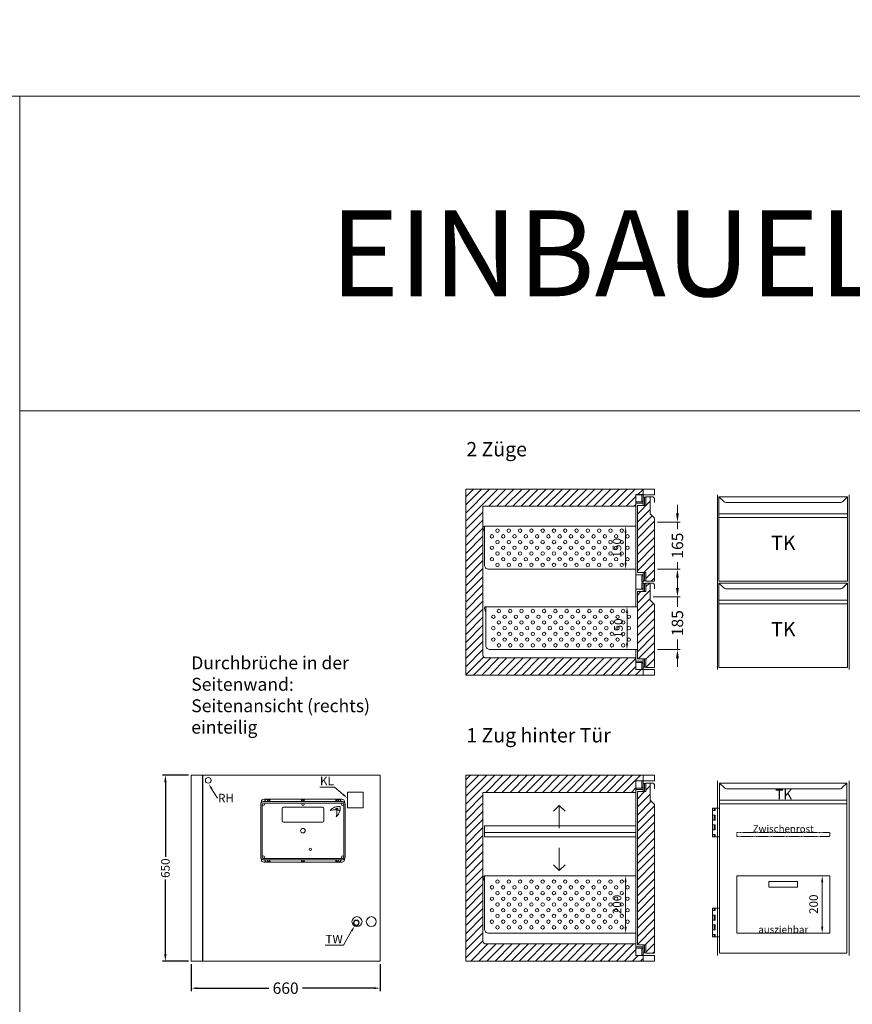
# Model space of a CAD drawing. Units: millimetres. Extents: x 11006 to 66406, y 5282 to 54982.
# Drawn here: x 33006 to 35918, y 30907 to 34349 of the extents above; entities that cross this region are included whole.
import ezdxf
from ezdxf import colors
from ezdxf.entities.mleader import LeaderData, LeaderLine
from ezdxf.enums import TextEntityAlignment as Align
from ezdxf.math import Vec2, Vec3

# ---------------------------------------------------------------- set-up
doc = ezdxf.new("R2010")
doc.units = ezdxf.units.MM
doc.linetypes.add('VERDECKT', pattern=[9.525, 6.35, -3.175])
doc.layers.get('DEFPOINTS').update_dxf_attribs({"linetype": 'CONTINUOUS'})
for name, color, linetype, lineweight in [('A_BEMASSUNG', 1, 'CONTINUOUS', 13), ('A_HILFSLINIEN', 7, 'CONTINUOUS', 13), ('A_SCHRAFFUR', 6, 'CONTINUOUS', 15), ('A_TEXT', 7, 'CONTINUOUS', 20), ('A_VERDECKT', 5, 'VERDECKT', 15), ('A_Verdeckt_2', 5, 'VERDECKT', 0), ('A_VOLL', 3, 'CONTINUOUS', 18), ('TEXT DE', 7, 'CONTINUOUS', 13)]:
    doc.layers.add(name, color=color, linetype=linetype, lineweight=lineweight)
doc.styles.add('ARIAL', font='arial.ttf', dxfattribs={"height": 40})
doc.styles.add('Arial_0', font='arial.ttf')
doc.styles.get("Standard").update_dxf_attribs({"font": 'arial.ttf'})
doc.dimstyles.new('ID-groß_Bemassung', dxfattribs={"dimtxt": 40, "dimasz": 20, "dimexe": 10, "dimexo": 10, "dimgap": 15, "dimtad": 0, "dimdec": 0, "dimdsep": 46, "dimtxsty": 'Arial_0', "dimcen": 0.09, "dimclrt": 7, "dimazin": 0, "dimtfac": 1, "dimtdec": 0, "dimtmove": 2, "dimatfit": 3, "dimfxl": 1, "dimtolj": 1, "dimtzin": 0, "dimarcsym": 0})
doc.dimstyles.new('SCHNITT_Bemassung', dxfattribs={"dimtxt": 40, "dimasz": 30, "dimexe": 10, "dimexo": 10, "dimgap": 15, "dimtad": 0, "dimdsep": 46, "dimtxsty": 'Standard', "dimcen": 0.09, "dimclrt": 7, "dimazin": 2, "dimtfac": 1, "dimtmove": 2, "dimatfit": 3, "dimfxl": 1, "dimtolj": 1, "dimtzin": 0, "dimarcsym": 0})
pattern_1 = [(45, (0, 0), (-14.14214, 14.14214), [])]
pattern_2 = [(45, (-1000, 0), (-14.14214, 14.14214), [])]

# ---------------------------------------------------------------- blocks, each defined once
blk = doc.blocks.new('Textblock-Durchbrüche-einteilig-TK-V03_DE')
at = {"layer": 'TEXT DE', "insert": (0, 415.3), "char_height": 45, "attachment_point": 1, "style": 'ARIAL'}
blk.add_mtext_dynamic_manual_height_columns('Durchbrüche in der\\PSeitenwand:\\PSeitenansicht (rechts)\\Peinteilig', width=783.2, gutter_width=200, heights=[309.8], dxfattribs=at)
blk = doc.blocks.new('*D170')
at = {"layer": 'A_BEMASSUNG', "color": 0, "lineweight": -2, "transparency": 16777216}
blk.add_line((-36.3, -22.5), (-36.3, -127.5), dxfattribs=at)
at = {"layer": 'A_BEMASSUNG', "color": 0, "transparency": 16777216}
for points in [[(-40.1, -22.5), (-32.6, -22.5), (-36.3, 0)], [(-40.1, -127.5), (-32.6, -127.5), (-36.3, -150)]]:
    blk.add_solid(points, dxfattribs=at)
at = {"layer": 'DEFPOINTS', "color": 0, "transparency": 16777216}
for p in [(-36.3, 0), (-36.3, -150), (-36.3, -150)]:
    blk.add_point(p, dxfattribs=at)
at = {"layer": 'A_BEMASSUNG', "color": 7, "transparency": 16777216, "insert": (-66.3, -75), "char_height": 30, "attachment_point": 5, "rotation": 90, "style": 'Arial_0'}
blk.add_mtext('\\A1;150', dxfattribs=at)
blk = doc.blocks.new('*D247')
at = {"layer": 'A_BEMASSUNG', "color": 0, "lineweight": -2, "transparency": 16777216}
for p, q in [((80, -346), (80, -316)), ((-5, -376), (90, -376)), ((80, -376), (80, -411)), ((80, -561), (80, -526)), ((10, -561), (90, -561)), ((80, -591), (80, -621))]:
    blk.add_line(p, q, dxfattribs=at)
at = {"layer": 'A_BEMASSUNG', "color": 0, "transparency": 16777216}
for points in [[(75, -346), (85, -346), (80, -376)], [(75, -591), (85, -591), (80, -561)]]:
    blk.add_solid(points, dxfattribs=at)
at = {"layer": 'DEFPOINTS', "color": 0, "transparency": 16777216}
for p in [(-15, -376), (80, -376), (0, -561)]:
    blk.add_point(p, dxfattribs=at)
at = {"layer": 'A_BEMASSUNG', "color": 7, "transparency": 16777216, "insert": (80, -468.5), "char_height": 40, "attachment_point": 5, "rotation": 90}
blk.add_mtext('\\A1;185', dxfattribs=at)
blk = doc.blocks.new('*D248')
at = {"layer": 'A_BEMASSUNG', "color": 0, "lineweight": -2, "transparency": 16777216}
for p, q in [((80, -85), (80, -55)), ((10, -115), (90, -115)), ((80, -115), (80, -140)), ((80, -280), (80, -255)), ((10, -280), (90, -280)), ((80, -310), (80, -340))]:
    blk.add_line(p, q, dxfattribs=at)
at = {"layer": 'A_BEMASSUNG', "color": 0, "transparency": 16777216}
for points in [[(75, -85), (85, -85), (80, -115)], [(75, -310), (85, -310), (80, -280)]]:
    blk.add_solid(points, dxfattribs=at)
at = {"layer": 'DEFPOINTS', "color": 0, "transparency": 16777216}
for p in [(0, -115), (80, -115), (0, -280)]:
    blk.add_point(p, dxfattribs=at)
at = {"layer": 'A_BEMASSUNG', "color": 7, "transparency": 16777216, "insert": (80, -197.5), "char_height": 40, "attachment_point": 5, "rotation": 90}
blk.add_mtext('\\A1;165', dxfattribs=at)
blk = doc.blocks.new('TK_Laden_Front_650_2Z')
at = {"layer": 'A_VOLL'}
for p, q in [((0, 0), (0, -610)), ((460, -610), (460, 0))]:
    blk.add_line(p, q, dxfattribs=at)
for points in [[(455, -6.7), (455, -301.7), (5, -301.7), (5, -6.7), (22.1, -23.7, 0.198912), (29.1, -26.7), (430.9, -26.7, 0.198912), (437.9, -23.7), (455, -6.7), (5, -6.7)], [(455, -308.3), (455, -603.3), (5, -603.3), (5, -308.3), (5, -308.3), (22.1, -325.4, 0.198912), (29.1, -328.3), (430.9, -328.3, 0.198912), (437.9, -325.4), (455, -308.3), (455, -308.3), (5, -308.3)]]:
    blk.add_lwpolyline(points, format="xyb", dxfattribs=at)
for points in [[(455, -66.7), (5, -66.7)], [(455, -79.7), (5, -79.7)], [(455, -368.3), (5, -368.3)], [(455, -381.3), (5, -381.3)]]:
    blk.add_lwpolyline(points, dxfattribs=at)
at = {"layer": 'A_TEXT', "style": 'ARIAL'}
for p in [(187.9, -193.1), (187.9, -494.8)]:
    blk.add_text('TK', height=50, dxfattribs=at).set_placement(p)
blk = doc.blocks.new('*U425')
at = {"layer": 'A_VOLL'}
blk.add_blockref('TK_Laden_Front_650_2Z', (0, 0), dxfattribs=at)
blk = doc.blocks.new('Schnitt_Türblatt_650')
at = {"layer": 'A_SCHRAFFUR'}
h = blk.add_hatch(dxfattribs=at)
h.set_pattern_fill('_USER', color=256, scale=20, angle=45, pattern_type=0)
h.set_pattern_definition([(45, (-58477.71, -51072.502), (-14.1421356, 14.1421356), [])])
h.paths.add_polyline_path([(0, -102.5), (-15, -87.5), (-15, -27.5), (-30, -27.5), (-30, -57.5), (-40, -57.5), (-60, -57.5), (-60, -592.5), (-40, -592.5), (-30, -592.5), (-30, -622.5), (0, -622.5)])
at = {"layer": 'A_VOLL', "linetype": 'Continuous'}
for p, q in [((-65, -20), (-65, -630)), ((-65, -20), (-40, -20)), ((-45, -42.5), (-45, -20)), ((-40, -20), (-40, -55)), ((-40, -28.5), (-30, -28.5)), ((-35, -57.5), (-35, -28.5)), ((-10, -27.5), (-30, -27.5)), ((-30, -27.5), (-30, -57.5)), ((-15, -87.5), (-15, -27.5)), ((-40, -45), (-65, -45)), ((-65, -50), (-40, -50)), ((-60, -592.5), (-60, -57.5)), ((-30, -57.5), (-60, -57.5)), ((-40, -42.5), (-45, -42.5)), ((-30, -57.5), (-40, -57.5)), ((-30, -57.5), (-30, -57.5)), ((0, -37.5), (0, -47.5)), ((-15, -87.5), (0, -102.5)), ((0, -622.5), (0, -102.5)), ((-65, -600), (-40, -600)), ((-40, -605), (-65, -605)), ((-60, -592.5), (-40, -592.5)), ((-45, -607.5), (-40, -607.5)), ((-45, -627.5), (-45, -607.5)), ((-30, -592.5), (-40, -592.5)), ((-40, -592.5), (-40, -630)), ((-35, -592.5), (-35, -621.5)), ((-30, -622.5), (-30, -592.5)), ((-65, -630), (-40, -630)), ((-40, -627.5), (-45, -627.5)), ((-40, -621.5), (-30, -621.5)), ((-30, -622.5), (0, -622.5))]:
    blk.add_line(p, q, dxfattribs=at)
at = {"layer": 'A_VOLL'}
blk.add_line((0, 0), (-40, 0), dxfattribs=at)
at = {"layer": 'A_VOLL', "linetype": 'Continuous'}
blk.add_arc((-10, -37.5), 10, 0, 90, dxfattribs=at)
blk = doc.blocks.new('*D171')
at = {"layer": 'A_BEMASSUNG', "color": 0, "lineweight": -2, "transparency": 16777216}
blk.add_line((-36.3, -22.5), (-36.3, -177.5), dxfattribs=at)
at = {"layer": 'A_BEMASSUNG', "color": 0, "transparency": 16777216}
for points in [[(-40.1, -22.5), (-32.6, -22.5), (-36.3, 0)], [(-40.1, -177.5), (-32.6, -177.5), (-36.3, -200)]]:
    blk.add_solid(points, dxfattribs=at)
at = {"layer": 'DEFPOINTS', "color": 0, "transparency": 16777216}
for p in [(-36.3, 0), (-36.3, -200), (-36.3, -200)]:
    blk.add_point(p, dxfattribs=at)
at = {"layer": 'A_BEMASSUNG', "color": 7, "transparency": 16777216, "insert": (-66.3, -100), "char_height": 30, "attachment_point": 5, "rotation": 90, "style": 'Arial_0'}
blk.add_mtext('\\A1;200', dxfattribs=at)
blk = doc.blocks.new('TK_Auflagegestell')
at = {"layer": 'A_VERDECKT', "linetype": 'Continuous'}
blk.add_line((-533, 7.5), (-3, 7.5), dxfattribs=at)
at = {"layer": 'A_VOLL', "linetype": 'Continuous'}
blk.add_lwpolyline([(-533, 30.5), (-3, 30.5), (-3, -7.5), (-533, -7.5)], close=True, dxfattribs=at)
blk = doc.blocks.new('A$C1F0C338B')
at = {"layer": 'A_TEXT'}
for points in [[(-20.2, 93.7), (0, 113.8), (20.2, 93.7)], [(0, 34), (0, 113.8)], [(0, -34), (0, -113.8)], [(-20.2, -93.7), (0, -113.8), (20.2, -93.7)]]:
    blk.add_lwpolyline(points, dxfattribs=at)
blk = doc.blocks.new('TK_T_65_links')
at = {"layer": 'A_VOLL'}
for p, q in [((0, 0), (0, -95)), ((460, -610), (460, 0)), ((0, -195), (0, -445)), ((0, -545), (0, -610))]:
    blk.add_line(p, q, dxfattribs=at)
blk.add_lwpolyline([(452.5, -7.5), (435.4, -24.6, -0.056204), (433.7, -26, -0.14113), (428.4, -27.5), (31.6, -27.5, -0.198912), (24.6, -24.6), (7.5, -7.5), (452.5, -7.5), (452.5, -602.5), (7.5, -602.5), (7.5, -7.5)], format="xyb", dxfattribs=at)
for points in [[(7.5, -67.5), (452.5, -67.5)], [(-8, -95), (-8, -103), (-17, -103)], [(7.5, -95), (-17, -95), (-17, -195), (7.5, -195)], [(-11, -95), (-11, -103)], [(7.5, -80.5), (452.5, -80.5)], [(-17, -119.5), (-8, -119.5), (-8, -136.7), (-17, -136.7)], [(-11, -119.5), (-11, -136.7)], [(-17, -153.2), (-8, -153.2), (-8, -170.5), (-17, -170.5)], [(-11, -153.2), (-11, -170.5)], [(-17, -187), (-8, -187), (-8, -195)], [(-11, -187), (-11, -195)], [(-8, -445), (-8, -453), (-17, -453)], [(7.5, -445), (-17, -445), (-17, -545), (7.5, -545)], [(-11, -445), (-11, -453)], [(-17, -486.8), (-8, -486.8), (-8, -469.5), (-17, -469.5)], [(-11, -469.5), (-11, -486.8)], [(-17, -520.5), (-8, -520.5), (-8, -503.2), (-17, -503.2)], [(-11, -503.2), (-11, -520.5)], [(-17, -537), (-8, -537), (-8, -545)], [(-11, -537), (-11, -545)]]:
    blk.add_lwpolyline(points, dxfattribs=at)
at = {"layer": 'A_TEXT', "style": 'Arial_0'}
blk.add_text('TK', height=35, dxfattribs=at).set_placement((231.3, -75.8), align=Align.BOTTOM_CENTER)
blk = doc.blocks.new('*U423')
at = {"layer": 'A_VOLL'}
blk.add_blockref('TK_T_65_links', (0, 0), dxfattribs=at)
blk = doc.blocks.new('*D405')
at = {"layer": 'A_BEMASSUNG', "color": 0, "lineweight": -2, "transparency": 16777216}
blk.add_line((136.2, -22.5), (136.2, -177.5), dxfattribs=at)
at = {"layer": 'A_BEMASSUNG', "color": 0, "transparency": 16777216}
for points in [[(132.4, -22.5), (139.9, -22.5), (136.2, 0)], [(132.4, -177.5), (139.9, -177.5), (136.2, -200)]]:
    blk.add_solid(points, dxfattribs=at)
at = {"layer": 'DEFPOINTS', "color": 0, "transparency": 16777216}
for p in [(136.2, 0), (136.2, -200), (136.2, -200)]:
    blk.add_point(p, dxfattribs=at)
at = {"layer": 'A_BEMASSUNG', "color": 7, "transparency": 16777216, "insert": (106.2, -99.1), "char_height": 30, "attachment_point": 5, "rotation": 90, "style": 'Arial_0'}
blk.add_mtext('\\A1;200', dxfattribs=at)
blk = doc.blocks.new('Front-Rost-325_DE_EN')
at = {"layer": 'A_VERDECKT', "color": 5, "linetype": 'VERDECKT', "ltscale": 0.5}
blk.add_lwpolyline([(-162.425, -12.65), (-162.425, -1.8, -0.41421356), (-160.625, 0), (160.625, 0, -0.41421356), (162.425, -1.8), (162.425, -12.65, -0.41421356), (160.625, -14.45), (-160.625, -14.45, -0.41421356), (-162.425, -12.65, -1)], format="xyb", dxfattribs=at)
at = {"layer": 'TEXT DE', "insert": (0, 0), "char_height": 25, "attachment_point": 8, "style": 'Arial_0'}
blk.add_mtext_dynamic_manual_height_columns('Zwischenrost', width=172.20545, gutter_width=175, heights=[0], dxfattribs=at)
blk = doc.blocks.new('Steuerungskasten-Draufsicht')
at = {"layer": 'A_VOLL'}
for p, q in [((-137, 110), (-126.5, 110)), ((-134.2, 101.5), (-130.6, 107.6)), ((-126.5, 110), (126.5, 110)), ((-125.3, 109.1), (-114.7, 109.1)), ((-124.4, 104.2), (-125.3, 109.1)), ((-114.7, 109.1), (-115.6, 104.2)), ((-5.3, 109.1), (5.3, 109.1)), ((-4.4, 104.2), (-5.3, 109.1)), ((5.3, 109.1), (4.4, 104.2)), ((114.7, 109.1), (125.3, 109.1)), ((115.6, 104.2), (114.7, 109.1)), ((125.3, 109.1), (124.4, 104.2)), ((126.5, 110), (137, 110)), ((134.2, 101.5), (130.6, 107.6)), ((-145, 98.7), (-145, 102)), ((-142.8, 92.5), (-142.8, -92.5)), ((138.5, 96.8), (-138.5, 96.8)), ((-73, 76.8), (-73, 34.8)), ((68, 81.8), (-68, 81.8)), ((73, 34.8), (73, 76.8)), ((142.8, -92.5), (142.8, 92.5)), ((145, 102), (145, 98.6)), ((-68, 29.8), (68, 29.8)), ((-145, -98.7), (-145, -102)), ((-138.5, -96.8), (138.5, -96.8)), ((-134.2, -101.5), (-130.6, -107.6)), ((134.2, -101.5), (130.6, -107.6)), ((145, -98.7), (145, -102)), ((-137, -110), (-126.5, -110)), ((-126.5, -110), (137, -110)), ((-125.3, -109.1), (-124.4, -104.2)), ((-114.7, -109.1), (-125.3, -109.1)), ((-115.6, -104.2), (-114.7, -109.1)), ((-5.3, -109.1), (-4.4, -104.2)), ((5.3, -109.1), (-5.3, -109.1)), ((4.4, -104.2), (5.3, -109.1)), ((114.7, -109.1), (115.6, -104.2)), ((125.3, -109.1), (114.7, -109.1)), ((124.4, -104.2), (125.3, -109.1))]:
    blk.add_line(p, q, dxfattribs=at)
blk.add_lwpolyline([(-138.5, 101.5), (138.4, 101.5, -0.414221), (147.4, 92.5), (147.4, -92.4, -0.414206), (138.4, -101.4), (-138.5, -101.4, -0.414221), (-147.5, -92.4), (-147.5, 92.5, -0.414206)], format="xyb", close=True, dxfattribs=at)
for centre, radius in [((-120, 105), 3), ((0, 105), 3), ((120, 105), 3), ((-138.5, 92.5), 4.05), ((0, 92.5), 4.05), ((138.5, 92.5), 4.05), ((0, 0), 8), ((26, -65), 4.05), ((-138.5, -92.5), 4.05), ((-120, -105), 3), ((0, -105), 3), ((120, -105), 3), ((138.5, -92.5), 4.05)]:
    blk.add_circle(centre, radius, dxfattribs=at)
for centre, radius, start, end in [((-137, 102), 8, 90, 180), ((-126.5, 105.2), 4.8, 90, 150), ((-120, 105), 4.5, 190, 232.0601), ((-120, 105), 4.5, 307.9399, 350), ((0, 105), 4.5, 189.9971, 232.1046), ((0, 105), 4.5, 307.8897, 349.9971), ((120, 105), 4.5, 190, 232.0601), ((120, 105), 4.5, 307.9399, 350), ((126.5, 105.2), 4.8, 30, 90), ((137, 102), 8, 0, 90), ((-138.5, 92.5), 4.3, 90, 180), ((-68, 76.8), 5, 90, 180), ((68, 76.8), 5, 0, 90), ((126.5, 42.8), 42.2, 84.5764, 138.8788), ((109.9, 31.1), 42.2, 79.7215, 111.1073), ((100.2, 147.4), 70.2, 282.6701, 283.2761), ((76.8, 64.2), 41.5, 11.8018, 20.7288), ((76.8, 64.2), 42.2, 338.8927, 19.5647), ((118.2, 71), 8.32, 99.0345, 103.2761), ((118.2, 71), 7.57, 99.0345, 102.4958), ((117.9, 72.8), 6.42, 91.9122, 99.0345), ((117.9, 72.8), 5.67, 91.9122, 99.0345), ((117.9, 75.1), 4.15, 83.4395, 91.9122), ((117.9, 75.1), 3.4, 83.4395, 91.9122), ((117.9, 75.3), 3.24, 70.9398, 83.4395), ((117.9, 75.3), 3.99, 70.9398, 83.4395), ((117.6, 74.3), 4.23, 63.8718, 70.9398), ((117.6, 74.3), 4.98, 63.8718, 70.9398), ((117.8, 74.9), 3.62, 54.3099, 63.8718), ((117.8, 74.9), 4.37, 54.3099, 63.8718), ((117, 73.8), 4.99, 47.1888, 54.3099), ((117, 73.8), 5.74, 47.1888, 54.3099), ((117.3, 74), 4.64, 39.7501, 47.1888), ((116, 72.9), 6.34, 29.5558, 39.7501), ((117.3, 74), 5.39, 39.7501, 47.1888), ((116, 72.9), 7.09, 29.5558, 39.7501), ((116.2, 73.1), 6.04, 16.1935, 29.5558), ((110, 71.3), 12.5, 9.6493, 16.1935), ((116.2, 73.1), 6.79, 16.1935, 29.5558), ((82.9, 66.7), 40, 6.7868, 9.6493), ((109.9, 31.1), 42.2, 63.1865, 72.4319), ((110, 71.3), 13.2, 9.6493, 16.1935), ((82.9, 66.7), 40.7, 7.4646, 9.6493), ((109.9, 31.1), 43, 63.3779, 71.7893), ((88.4, 80.8), 42.2, 344.5491, 5.4236), ((138.5, 92.5), 8.95, 0, 90), ((138.5, 92.5), 4.3, 0, 90), ((-68, 34.8), 5, 180, 270), ((68, 34.8), 5, 270, 0), ((88.4, 80.8), 42.2, 311.1212, 343.5141), ((-137, -102), 8, 180, 270), ((-138.5, -92.5), 4.3, 180, 270), ((-120, -105), 4.5, 127.8926, 170), ((-120, -105), 4.5, 10, 52.1074), ((0, -105), 4.5, 127.8926, 170), ((0, -105), 4.5, 10, 52.1074), ((120, -105), 4.5, 127.8926, 170), ((120, -105), 4.5, 10, 52.1074), ((137, -102), 8, 270, 0), ((138.5, -92.5), 4.3, 270, 0), ((-126.5, -105.2), 4.8, 210, 270), ((126.5, -105.2), 4.8, 270, 330)]:
    blk.add_arc(centre, radius, start, end, dxfattribs=at)
blk = doc.blocks.new('*D498')
at = {"layer": 'A_BEMASSUNG', "color": 0, "lineweight": -2, "transparency": 16777216}
for p, q in [((33596, 31707.8), (33505.4, 31707.8)), ((33515.4, 31682.8), (33515.4, 31423)), ((33515.4, 31082.8), (33515.4, 31342.7)), ((33596, 31057.8), (33505.4, 31057.8))]:
    blk.add_line(p, q, dxfattribs=at)
at = {"layer": 'A_BEMASSUNG', "color": 0, "transparency": 16777216}
for points in [[(33511.2, 31682.8), (33519.6, 31682.8), (33515.4, 31707.8)], [(33511.2, 31082.8), (33519.6, 31082.8), (33515.4, 31057.8)]]:
    blk.add_solid(points, dxfattribs=at)
at = {"layer": 'DEFPOINTS', "color": 0, "transparency": 16777216}
for p in [(33606, 31707.8), (33515.4, 31057.8), (33606, 31057.8)]:
    blk.add_point(p, dxfattribs=at)
at = {"layer": 'A_BEMASSUNG', "color": 7, "transparency": 16777216, "insert": (33515.4, 31382.8), "char_height": 30, "attachment_point": 5, "rotation": 90, "style": 'Arial_0'}
blk.add_mtext('\\A1;650', dxfattribs=at)
blk = doc.blocks.new('*D499')
at = {"layer": 'A_BEMASSUNG', "color": 0, "lineweight": -2, "transparency": 16777216}
for p, q in [((33606, 31047.8), (33606, 30953.3)), ((34266, 31047.8), (34266, 30953.3)), ((33626, 30963.3), (33876.8, 30963.3)), ((34246, 30963.3), (33995.2, 30963.3))]:
    blk.add_line(p, q, dxfattribs=at)
at = {"layer": 'A_BEMASSUNG', "color": 0, "transparency": 16777216}
for points in [[(33626, 30966.6), (33626, 30959.9), (33606, 30963.3)], [(34246, 30966.6), (34246, 30959.9), (34266, 30963.3)]]:
    blk.add_solid(points, dxfattribs=at)
at = {"layer": 'DEFPOINTS', "color": 0, "transparency": 16777216}
for p in [(33606, 31057.8), (34266, 31057.8), (34266, 30963.3)]:
    blk.add_point(p, dxfattribs=at)
at = {"layer": 'A_BEMASSUNG', "color": 7, "transparency": 16777216, "insert": (33936, 30963.3), "char_height": 40, "attachment_point": 5, "style": 'Arial_0'}
blk.add_mtext('\\A1;660', dxfattribs=at)
blk = doc.blocks.new('TK_Ladenkorb_150')
at = {"layer": 'A_VOLL'}
blk.add_line((0, 0), (0, -150), dxfattribs=at)
at = {"layer": 'A_VOLL', "linetype": 'Continuous'}
for points in [[(0, -150), (-515, -150, -0.414214), (-530, -135), (-530, 0), (0, 0)], [(-530, 0, 0.488789), (-534.8, -6.2), (-530, -19.8)]]:
    blk.add_lwpolyline(points, format="xyb", dxfattribs=at)
at = {"layer": 'A_VOLL', "color": 8}
for centre in [(-503.7, -35), (-484.2, -15), (-464.2, -35), (-444.7, -15), (-424.7, -35), (-405.2, -15), (-385.2, -35), (-365.7, -15), (-345.7, -35), (-326.2, -15), (-306.2, -35), (-286.7, -15), (-266.7, -35), (-247.2, -15), (-227.2, -35), (-207.7, -15), (-187.7, -35), (-168.2, -15), (-148.2, -35), (-128.7, -15), (-108.7, -35), (-89.2, -15), (-69.2, -35), (-49.7, -15), (-29.7, -35), (-484.2, -55), (-444.7, -55), (-405.2, -55), (-365.7, -55), (-326.2, -55), (-286.7, -55), (-247.2, -55), (-207.7, -55), (-168.2, -55), (-128.7, -55), (-89.2, -55), (-49.7, -55), (-503.7, -75), (-484.2, -95), (-464.2, -75), (-444.7, -95), (-424.7, -75), (-405.2, -95), (-385.2, -75), (-365.7, -95), (-345.7, -75), (-326.2, -95), (-306.2, -75), (-286.7, -95), (-266.7, -75), (-247.2, -95), (-227.2, -75), (-207.7, -95), (-187.7, -75), (-168.2, -95), (-148.2, -75), (-128.7, -95), (-108.7, -75), (-89.2, -95), (-69.2, -75), (-49.7, -95), (-29.7, -75), (-503.7, -115), (-484.2, -135), (-464.2, -115), (-444.7, -135), (-424.7, -115), (-405.2, -135), (-385.2, -115), (-365.7, -135), (-345.7, -115), (-326.2, -135), (-306.2, -115), (-286.7, -135), (-266.7, -115), (-247.2, -135), (-227.2, -115), (-207.7, -135), (-187.7, -115), (-168.2, -135), (-148.2, -115), (-128.7, -135), (-108.7, -115), (-89.2, -135), (-69.2, -115), (-49.7, -135), (-29.7, -115)]:
    blk.add_circle(centre, 6, dxfattribs=at)
at = {"layer": 'A_BEMASSUNG'}
dim = blk.add_linear_dim(base=(-36.3, -150), p1=(-36.3, 0), p2=(-36.3, -150), angle=90, dimstyle='ID-groß_Bemassung', override={"dimscale": 0.75}, dxfattribs=at)
dim.commit()
dim.dimension.update_dxf_attribs({"geometry": '*D170', "text_midpoint": (-66.3, -75), "dimtype": 128})
blk = doc.blocks.new('TK_650_Schnitt_2Z_neu')
at = {"layer": 'A_SCHRAFFUR'}
h = blk.add_hatch(dxfattribs=at)
h.set_pattern_fill('_USER', color=256, scale=20, angle=45, pattern_type=0)
h.set_pattern_definition(pattern_1)
h.paths.add_polyline_path([(0, -101.66), (-15, -86.66), (-15, -26.66), (-30, -26.66), (-30, -56.66), (-40, -56.66), (-60, -56.66), (-60, -291.66), (-40, -291.66), (-30, -291.66), (-30, -321.66), (0, -321.66)])
h = blk.add_hatch(dxfattribs=at)
h.set_pattern_fill('_USER', color=256, scale=20, angle=45, pattern_type=0)
h.set_pattern_definition(pattern_1)
h.paths.add_polyline_path([(0, -403.34), (-15, -388.34), (-15, -328.34), (-30, -328.34), (-30, -358.34), (-40, -358.34), (-60, -358.34), (-60, -593.34), (-40, -593.34), (-30, -593.34), (-30, -623.34), (0, -623.34)])
at = {"layer": 'A_VOLL', "linetype": 'Continuous'}
for p, q in [((-45, -41.66), (-45, -19.16)), ((-40, -19.16), (-40, -56.66)), ((-40, -27.66), (-30, -27.66)), ((-35, -56.66), (-35, -27.66)), ((-30, -26.66), (-30, -56.66)), ((-40, -44.16), (-65, -44.16)), ((-65, -49.16), (-40, -49.16)), ((-30, -56.66), (-60, -56.66)), ((-40, -41.66), (-45, -41.66)), ((-30, -56.66), (-40, -56.66)), ((-30, -56.66), (-30, -56.66)), ((-65, -600.84), (-40, -600.84)), ((-40, -605.84), (-65, -605.84)), ((-60, -593.34), (-40, -593.34)), ((-45, -608.34), (-40, -608.34)), ((-45, -628.34), (-45, -608.34)), ((-30, -593.34), (-40, -593.34)), ((-40, -593.34), (-40, -630.84)), ((-35, -593.34), (-35, -622.34)), ((-30, -623.34), (-30, -593.34)), ((-40, -628.34), (-45, -628.34)), ((-40, -622.34), (-30, -622.34))]:
    blk.add_line(p, q, dxfattribs=at)
for points in [[(-40, -19.16), (-65, -19.16), (-65, -130)], [(-40, -291.66), (-30, -291.66), (-30, -321.66), (0, -321.66), (0, -101.66), (-15, -86.66), (-15, -26.66)], [(-65, -280), (-65, -411)], [(-40, -322.5), (-45, -322.5), (-45, -302.5), (-40, -302.5)], [(-35, -291.66), (-35, -320.66)], [(-40, -327.5), (-45, -327.5), (-45, -347.5), (-40, -347.5)], [(-40, -593.34), (-30, -593.34), (-30, -623.34), (0, -623.34), (0, -403.34), (-15, -388.34), (-15, -328.34)], [(-30, -358.34), (-30, -358.34), (-40, -358.34), (-40, -329.34), (-30, -329.34)], [(-35, -358.34), (-35, -329.34)], [(-65, -561), (-65, -630.84), (-40, -630.84)]]:
    blk.add_lwpolyline(points, dxfattribs=at)
for points in [[(0, -46.66), (0, -36.66, 0.41421356), (-10, -26.66), (-30, -26.66), (-30, -56.66), (-60, -56.66), (-60, -291.66), (-40, -291.66), (-40, -320.66), (-30, -320.66)], [(0, -348.34), (0, -338.34, 0.41421356), (-10, -328.34), (-30, -328.34), (-30, -358.34), (-60, -358.34), (-60, -593.34), (-40, -593.34), (-40, -622.34), (-30, -622.34)]]:
    blk.add_lwpolyline(points, format="xyb", dxfattribs=at)
at = {"layer": 'A_VOLL'}
blk.add_lwpolyline([(-65, -350), (-40, -350), (-40, -300), (-65, -300)], dxfattribs=at)
for p in [(-65, -130), (-60, -411)]:
    blk.add_blockref('TK_Ladenkorb_150', p, dxfattribs=at)
at = {"layer": 'A_BEMASSUNG'}
for base, p1, p2, picture, middle in [((80, -115), (0, -280), (0, -115), '*D248', (80, -197.5)), ((80, -376), (0, -561), (-15, -376), '*D247', (80, -468.5))]:
    dim = blk.add_linear_dim(base=base, p1=p1, p2=p2, angle=90, dimstyle='SCHNITT_Bemassung', dxfattribs=at)
    dim.commit()
    dim.dimension.update_dxf_attribs({"geometry": picture, "text_midpoint": middle})
blk = doc.blocks.new('*U391')
at = {"layer": 'A_SCHRAFFUR'}
h = blk.add_hatch(dxfattribs=at)
h.set_pattern_fill('_USER', color=256, scale=20, angle=45, pattern_type=0)
h.set_pattern_definition(pattern_2)
h.paths.add_polyline_path([(620, 20), (595, 20), (595, 60), (70, 60, -0.414214), (60, 70), (60, 590), (595, 590), (595, 630), (620, 630), (620, 650), (0, 650), (0, 0), (620, 0)])
at = {"layer": 'A_VOLL'}
blk.add_lwpolyline([(0, 0), (660, 0), (660, 20), (595, 20), (595, 60), (70, 60, -0.414214), (60, 70), (60, 590), (595, 590), (595, 630), (660, 630), (660, 650), (0, 650), (0, 0)], format="xyb", dxfattribs=at)
for points in [[(620, 630), (660, 630), (660, 650), (620, 650)], [(620, 0), (660, 0), (660, 20), (620, 20)]]:
    blk.add_lwpolyline(points, close=True, dxfattribs=at)
blk.add_blockref('TK_650_Schnitt_2Z_neu', (660, 650), dxfattribs=at)
blk = doc.blocks.new('TK_Ladenkorb_200')
at = {"layer": 'A_VOLL'}
blk.add_line((0, 0), (0, -200), dxfattribs=at)
at = {"layer": 'A_VOLL', "linetype": 'Continuous'}
for points in [[(0, -200), (-515, -200, -0.414214), (-530, -185), (-530, 0), (0, 0)], [(-530, 0, 0.488789), (-534.8, -6.2), (-530, -19.8)]]:
    blk.add_lwpolyline(points, format="xyb", dxfattribs=at)
at = {"layer": 'A_VOLL', "color": 8}
for centre in [(-503.7, -40), (-484.2, -20), (-464.2, -40), (-444.7, -20), (-424.7, -40), (-405.2, -20), (-385.2, -40), (-365.7, -20), (-345.7, -40), (-326.2, -20), (-306.2, -40), (-286.7, -20), (-266.7, -40), (-247.2, -20), (-227.2, -40), (-207.7, -20), (-187.7, -40), (-168.2, -20), (-148.2, -40), (-128.7, -20), (-108.7, -40), (-89.2, -20), (-69.2, -40), (-49.7, -20), (-29.7, -40), (-484.2, -60), (-444.7, -60), (-405.2, -60), (-365.7, -60), (-326.2, -60), (-286.7, -60), (-247.2, -60), (-207.7, -60), (-168.2, -60), (-128.7, -60), (-89.2, -60), (-49.7, -60), (-503.7, -80), (-484.2, -100), (-464.2, -80), (-444.7, -100), (-424.7, -80), (-405.2, -100), (-385.2, -80), (-365.7, -100), (-345.7, -80), (-326.2, -100), (-306.2, -80), (-286.7, -100), (-266.7, -80), (-247.2, -100), (-227.2, -80), (-207.7, -100), (-187.7, -80), (-168.2, -100), (-148.2, -80), (-128.7, -100), (-108.7, -80), (-89.2, -100), (-69.2, -80), (-49.7, -100), (-29.7, -80), (-503.7, -120), (-484.2, -140), (-464.2, -120), (-444.7, -140), (-424.7, -120), (-405.2, -140), (-385.2, -120), (-365.7, -140), (-345.7, -120), (-326.2, -140), (-306.2, -120), (-286.7, -140), (-266.7, -120), (-247.2, -140), (-227.2, -120), (-207.7, -140), (-187.7, -120), (-168.2, -140), (-148.2, -120), (-128.7, -140), (-108.7, -120), (-89.2, -140), (-69.2, -120), (-49.7, -140), (-29.7, -120), (-503.7, -160), (-464.2, -160), (-424.7, -160), (-385.2, -160), (-345.7, -160), (-306.2, -160), (-266.7, -160), (-227.2, -160), (-187.7, -160), (-148.2, -160), (-108.7, -160), (-69.2, -160), (-29.7, -160), (-484.2, -180), (-444.7, -180), (-405.2, -180), (-365.7, -180), (-326.2, -180), (-286.7, -180), (-247.2, -180), (-207.7, -180), (-168.2, -180), (-128.7, -180), (-89.2, -180), (-49.7, -180)]:
    blk.add_circle(centre, 6, dxfattribs=at)
at = {"layer": 'A_BEMASSUNG'}
dim = blk.add_linear_dim(base=(-36.3, -200), p1=(-36.3, 0), p2=(-36.3, -200), angle=90, dimstyle='ID-groß_Bemassung', override={"dimscale": 0.75}, dxfattribs=at)
dim.commit()
dim.dimension.update_dxf_attribs({"geometry": '*D171', "text_midpoint": (-66.3, -100), "dimtype": 128})
blk = doc.blocks.new('TK_650_Schnitt_1Ro1Z-65_u200_EEI')
at = {"layer": 'A_VOLL', "linetype": 'Continuous'}
blk.add_line((595, 20), (595, 65), dxfattribs=at)
at = {"layer": 'A_VOLL'}
blk.add_lwpolyline([(660, 0), (0, 0), (0, 650), (660, 650)], dxfattribs=at)
at = {"layer": 'A_VOLL', "linetype": 'Continuous'}
blk.add_lwpolyline([(595, 98), (595, 65)], dxfattribs=at)
at = {"layer": 'A_VOLL'}
for name, p in [('Schnitt_Türblatt_650', (660, 650)), ('A$C1F0C338B', (327, 430.5)), ('TK_Auflagegestell', (598, 442.5)), ('TK_Ladenkorb_200', (595, 298))]:
    blk.add_blockref(name, p, dxfattribs=at)
blk = doc.blocks.new('*U389')
at = {"layer": 'A_SCHRAFFUR'}
h = blk.add_hatch(dxfattribs=at)
h.set_pattern_fill('_USER', color=256, scale=20, angle=45, pattern_type=0)
h.set_pattern_definition(pattern_2)
h.paths.add_polyline_path([(620, 20), (595, 20), (595, 60), (70, 60, -0.414214), (60, 70), (60, 590), (595, 590), (595, 630), (620, 630), (620, 650), (0, 650), (0, 0), (620, 0)])
at = {"layer": 'A_VOLL'}
blk.add_lwpolyline([(0, 0), (660, 0), (660, 20), (595, 20), (595, 60), (70, 60, -0.414214), (60, 70), (60, 590), (595, 590), (595, 630), (660, 630), (660, 650), (0, 650), (0, 0)], format="xyb", dxfattribs=at)
for points in [[(620, 630), (660, 630), (660, 650), (620, 650)], [(620, 0), (660, 0), (660, 20), (620, 20)]]:
    blk.add_lwpolyline(points, close=True, dxfattribs=at)
blk.add_blockref('TK_650_Schnitt_1Ro1Z-65_u200_EEI', (0, 0), dxfattribs=at)
blk = doc.blocks.new('TK_Ladenkorb_ausziehbar_hinter_Tür_200')
at = {"layer": 'A_Verdeckt_2', "lineweight": 0, "ltscale": 0.2}
for points in [[(-162.5, -200), (162.5, -200), (162.5, 0), (-162.5, 0)], [(-50, -40), (50, -40), (50, -20), (-50, -20)]]:
    blk.add_lwpolyline(points, close=True, dxfattribs=at)
at = {"layer": 'TEXT DE', "insert": (0, -200), "char_height": 25, "attachment_point": 8, "style": 'Arial_0'}
blk.add_mtext_dynamic_manual_height_columns('ausziehbar', width=172.205, gutter_width=175, heights=[0], dxfattribs=at)
at = {"layer": 'A_BEMASSUNG'}
dim = blk.add_linear_dim(base=(136.2, -200), p1=(136.2, 0), p2=(136.2, -200), angle=90, dimstyle='ID-groß_Bemassung', override={"dimscale": 0.75}, dxfattribs=at)
dim.commit()
dim.dimension.update_dxf_attribs({"geometry": '*D405', "text_midpoint": (106.2, -99.1), "dimtype": 128})
blk = doc.blocks.new('Einbauelement_TK_front_650_1Rost1Z-200')
at = {"layer": 'A_VOLL'}
for p, q in [((0, 0), (0, -610)), ((460, -610), (460, 0))]:
    blk.add_line(p, q, dxfattribs=at)
for name, p in [('Front-Rost-325_DE_EN', (230, -180)), ('TK_Ladenkorb_ausziehbar_hinter_Tür_200', (230, -332))]:
    blk.add_blockref(name, p, dxfattribs=at)
blk = doc.blocks.new('*U427')
at = {"layer": 'A_VOLL'}
blk.add_blockref('Einbauelement_TK_front_650_1Rost1Z-200', (0, 0), dxfattribs=at)
blk = doc.blocks.new('Seitenansicht-Leitungsausgänge-TK-65-rechts-1tlg-2025-V03')
at = {"layer": 'A_VOLL', "color": 7, "linetype": 'Continuous', "lineweight": 25}
for p, q in [((40, -650), (40, 0)), ((567.1, -514.9), (567.1, -515.6)), ((587, -516.8), (587.1, -516.1)), ((618.9, -525.6), (619, -525.6))]:
    blk.add_line(p, q, dxfattribs=at)
at = {"layer": 'A_VOLL'}
for points in [[(0, 0), (660, 0), (660, -650), (0, -650)], [(0, 0), (40, 0), (40, -650), (0, -650)], [(546, -59), (601, -59), (601, -114), (546, -114)]]:
    blk.add_lwpolyline(points, close=True, dxfattribs=at)
for centre, radius in [((59.5, -18), 10), ((579.5, -512), 17.5), ((577.1, -516.2), 9.97), ((577.1, -516.2), 8.48), ((629.5, -512), 17.5)]:
    blk.add_circle(centre, radius, dxfattribs=at)
blk.add_blockref('Steuerungskasten-Draufsicht', (390.4, -194), dxfattribs=at)
at = {"layer": 'A_TEXT'}
ml = blk.add_multileader_mtext('Standard', dxfattribs=at)
ml.set_content('RH', color=256)
ml.set_leader_properties()
ml.build(insert=Vec2(0, 0))
ml.multileader.update_dxf_attribs({"text_right_attachment_type": 6, "dogleg_length": 0.36, "arrow_head_size": 20})
ctx = ml.context
ctx.base_point, ctx.char_height, ctx.arrow_head_size, ctx.plane_origin = Vec3(91.6, -80), 30, 20, Vec3(175.6, -0.1)
ctx.right_attachment = 6
notes = []
notes.append((ctx, [(1, (1, 1, 0), (91.2, -80), (1, 0), 0.36, [(0, [(60.9, -30.1)], 0, [])])]))
ctx.mtext.insert, ctx.mtext.flow_direction = Vec3(93.6, -65), 5
ml = blk.add_multileader_mtext('Standard', dxfattribs=at)
ml.set_content('KL', color=256)
ml.set_leader_properties()
ml.build(insert=Vec2(0, 0))
ml.multileader.update_dxf_attribs({"text_right_attachment_type": 6, "dogleg_length": 0.36, "arrow_head_size": 20})
ctx = ml.context
ctx.base_point, ctx.char_height, ctx.arrow_head_size, ctx.plane_origin = Vec3(449.9, -20.5), 30, 20, Vec3(425.4, 59.4)
ctx.right_attachment, ctx.text_align_type = 6, 2
notes.append((ctx, [(0, (1, 1, 0), (501, -41.5), (-1, 0), 0.36, [(0, [(546.3, -80.5)], 0, [])])]))
ctx.mtext.insert, ctx.mtext.alignment, ctx.mtext.flow_direction = Vec3(498.6, -5.5), 3, 5
ml = blk.add_multileader_mtext('Standard', dxfattribs=at)
ml.set_content('TW', color=256)
ml.set_leader_properties()
ml.build(insert=Vec2(0, 0))
ml.multileader.update_dxf_attribs({"text_right_attachment_type": 6, "dogleg_length": 0.36, "arrow_head_size": 20})
ctx = ml.context
ctx.base_point, ctx.char_height, ctx.arrow_head_size, ctx.plane_origin = Vec3(464, -573.2), 30, 20, Vec3(577.1, -626.2)
ctx.right_attachment, ctx.text_align_type = 6, 2
notes.append((ctx, [(0, (1, 1, 0), (532.1, -594.2), (-1, 0), 0.36, [(0, [(570.8, -527.2)], 0, [])])]))
ctx.mtext.insert, ctx.mtext.alignment, ctx.mtext.flow_direction = Vec3(529.7, -558.2), 3, 5
for ctx, leaders in notes:
    for number, flags, end, landing, length, lines in leaders:
        leader = LeaderData()
        leader.index, (leader.has_last_leader_line, leader.has_dogleg_vector, leader.attachment_direction) = number, flags
        leader.last_leader_point, leader.dogleg_vector, leader.dogleg_length = Vec3(end), Vec3(landing), length
        for number, points, colour, breaks in lines:
            line = LeaderLine()
            line.index, line.vertices, line.color, line.breaks = number, Vec3.list(points), colors.encode_raw_color(colour), breaks
            leader.lines.append(line)
        ctx.leaders.append(leader)

msp = doc.modelspace()

# ---------------------------------------------------------------- linework, layer by layer
at = {"layer": 'A_HILFSLINIEN', "color": 8, "ltscale": 2}
for points in [[(11006.011986, 36081.971562), (38706.011986, 36081.971562), (38706.011986, 34081.971562), (11006.011986, 34081.971562)], [(33006.011986, 34081.971562), (38706.011986, 34081.971562), (38706.011986, 32981.971562), (33006.011986, 32981.971562)], [(38706.011986, 32981.971562), (33006.011986, 32981.971562), (33006.011986, 20681.971562), (38706.011986, 20681.971562)]]:
    msp.add_lwpolyline(points, close=True, dxfattribs=at)
at = {"layer": 'A_TEXT', "color": 190}
msp.add_line((33006.011986, 33028.451913), (33006.011986, 20705.211737), dxfattribs=at)

# ---------------------------------------------------------------- block references
at = {"layer": 'A_SCHRAFFUR'}
msp.add_blockref('Textblock-Durchbrüche-einteilig-TK-V03_DE', (33606.011986, 31707.847561), dxfattribs=at)
at = {"layer": 'A_VOLL'}
for name, p in [('*U391', (34566.011986, 32057.847561)), ('*U425', (35446.011986, 32687.847561)), ('Seitenansicht-Leitungsausgänge-TK-65-rechts-1tlg-2025-V03', (33606.011986, 31707.847561)), ('*U389', (34566.011986, 31057.847561)), ('*U423', (35446.011986, 31687.847561)), ('*U427', (35446.011986, 31687.847561))]:
    msp.add_blockref(name, p, dxfattribs=at)

# ---------------------------------------------------------------- texts
at = {"layer": 'TEXT DE', "style": 'ARIAL'}
msp.add_text('EINBAUELEMENTE', height=300, dxfattribs=at).set_placement((35856.011986, 33531.971562), align=Align.MIDDLE_CENTER)
for s, p in [('2 Züge', (34567.881434, 32822.491662)), ('1 Zug hinter Tür', (34567.881434, 31822.491662))]:
    msp.add_text(s, height=50, dxfattribs=at).set_placement(p)

# ---------------------------------------------------------------- dimensions: what is measured, and where the dimension line sits
at = {"layer": 'A_BEMASSUNG'}
dim = msp.add_linear_dim(base=(33515.386662, 31057.847561), p1=(33606.011986, 31707.847561), p2=(33606.011986, 31057.847561), angle=90, dimstyle='ID-groß_Bemassung', override={"dimtxt": 30, "dimasz": 25, "dimgap": 7, "dimdec": 5}, dxfattribs=at)
dim.commit()
dim.dimension.update_dxf_attribs({"geometry": '*D498', "text_midpoint": (33515.386662, 31382.847561)})
dim = msp.add_linear_dim(base=(34266.011986, 30963.277774), p1=(33606.011986, 31057.847561), p2=(34266.011986, 31057.847561), dimstyle='ID-groß_Bemassung', dxfattribs=at)
dim.commit()
dim.dimension.update_dxf_attribs({"geometry": '*D499', "text_midpoint": (33936.011986, 30963.277774)})

doc.saveas('drawing.dxf')
